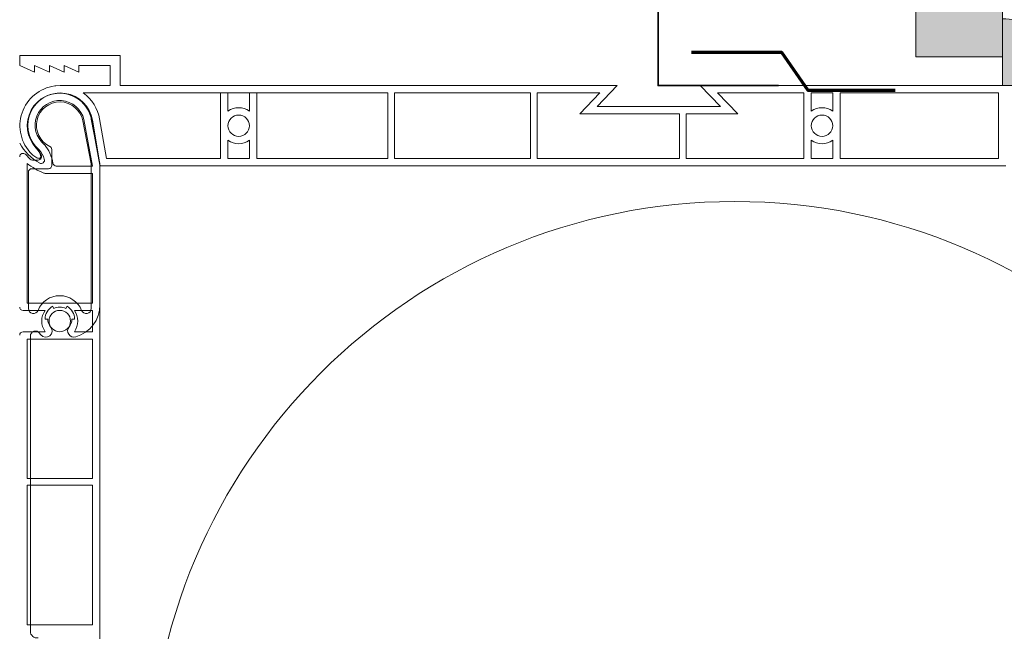
# Model space of a CAD drawing. Units: millimetres. Extents: x 32464 to 33449, y -11507 to -10152.
# Drawn here: x 32945 to 33092, y -10498 to -10406 of the extents above; entities that cross this region are included whole.
import ezdxf

# ---------------------------------------------------------------- set-up
doc = ezdxf.new("R2010")
doc.units = ezdxf.units.MM
doc.header["$LTSCALE"] = 5
doc.linetypes.add('CADWORK_22', pattern=[0])
doc.layers.add('Ech.1_5', color=7, linetype='Continuous')

msp = doc.modelspace()

# ---------------------------------------------------------------- hatches: boundary and pattern name
at = {"layer": 'Ech.1_5', "linetype": 'Continuous', "lineweight": 5, "true_color": 0xdbd7d7, "transparency": 33554687}
msp.add_hatch(color=254, dxfattribs=at).paths.add_polyline_path([(33092.2, -10200.08), (33079.2, -10200.08), (33079.2, -10411.81), (33092.2, -10411.81)])
at = {"layer": 'Ech.1_5', "linetype": 'Continuous', "lineweight": 15, "transparency": 33554687}
h = msp.add_hatch(dxfattribs=at)
h.set_pattern_fill('CwHatchPattern_84', color=190, style=0, pattern_type=2)
h.set_pattern_definition([(0, (0, 0), (0, 70), [0, -70]), (0, (35, 35), (0, 70), [0, -70])])
h.paths.add_polyline_path([(33092.2, -10200.08), (33079.2, -10200.08), (33079.2, -10411.81), (33092.2, -10411.81)])
at = {"layer": 'Ech.1_5', "linetype": 'Continuous', "lineweight": 20, "true_color": 0xbd9c7a, "transparency": 33554687}
msp.add_hatch(color=33, dxfattribs=at).paths.add_polyline_path([(33092.2, -10406.14), (33092.2, -10416.14), (33102.2, -10416.14, 0.414214)])

# ---------------------------------------------------------------- linework, layer by layer
at = {"layer": 'Ech.1_5', "color": 7, "linetype": 'Continuous', "lineweight": 20}
for p, q in [((32945.3, -10413.14), (32945.3, -10411.64)), ((32960.3, -10411.64), (32945.3, -10411.64)), ((32945.3, -10413.14), (32945.3, -10411.64)), ((32960.3, -10411.64), (32945.3, -10411.64)), ((32945.3, -10413.14), (32945.3, -10411.64)), ((32960.3, -10411.64), (32945.3, -10411.64)), ((32945.3, -10413.14), (32945.3, -10411.64)), ((32960.3, -10411.64), (32945.3, -10411.64)), ((32960.3, -10416.14), (32960.3, -10411.64)), ((32960.3, -10416.14), (32960.3, -10411.64)), ((32960.3, -10416.14), (32960.3, -10411.64)), ((32960.3, -10416.14), (32960.3, -10411.64)), ((32947.5, -10414.14), (32945.3, -10413.14)), ((32947.5, -10414.14), (32945.3, -10413.14)), ((32947.5, -10414.14), (32945.3, -10413.14)), ((32947.5, -10414.14), (32945.3, -10413.14)), ((32947.5, -10414.14), (32947.5, -10413.14)), ((32949.7, -10414.14), (32947.5, -10413.14)), ((32947.5, -10414.14), (32947.5, -10413.14)), ((32949.7, -10414.14), (32947.5, -10413.14)), ((32947.5, -10414.14), (32947.5, -10413.14)), ((32949.7, -10414.14), (32947.5, -10413.14)), ((32947.5, -10414.14), (32947.5, -10413.14)), ((32949.7, -10414.14), (32947.5, -10413.14)), ((32949.7, -10414.14), (32949.7, -10413.14)), ((32951.9, -10414.14), (32949.7, -10413.14)), ((32949.7, -10414.14), (32949.7, -10413.14)), ((32951.9, -10414.14), (32949.7, -10413.14)), ((32949.7, -10414.14), (32949.7, -10413.14)), ((32951.9, -10414.14), (32949.7, -10413.14)), ((32949.7, -10414.14), (32949.7, -10413.14)), ((32951.9, -10414.14), (32949.7, -10413.14)), ((32951.9, -10414.14), (32951.9, -10413.14)), ((32954.1, -10414.14), (32951.9, -10413.14)), ((32951.9, -10414.14), (32951.9, -10413.14)), ((32954.1, -10414.14), (32951.9, -10413.14)), ((32951.9, -10414.14), (32951.9, -10413.14)), ((32954.1, -10414.14), (32951.9, -10413.14)), ((32951.9, -10414.14), (32951.9, -10413.14)), ((32954.1, -10414.14), (32951.9, -10413.14)), ((32954.1, -10414.14), (32954.1, -10413.14)), ((32954.1, -10413.14), (32958.8, -10413.14)), ((32954.1, -10414.14), (32954.1, -10413.14)), ((32954.1, -10413.14), (32958.8, -10413.14)), ((32954.1, -10414.14), (32954.1, -10413.14)), ((32954.1, -10413.14), (32958.8, -10413.14)), ((32954.1, -10414.14), (32954.1, -10413.14)), ((32954.1, -10413.14), (32958.8, -10413.14)), ((32958.8, -10416.14), (32958.8, -10413.14)), ((32958.8, -10416.14), (32958.8, -10413.14)), ((32958.8, -10416.14), (32958.8, -10413.14)), ((32958.8, -10416.14), (32958.8, -10413.14)), ((32950.56, -10416.18), (32950.51, -10416.19)), ((32950.56, -10416.18), (32950.51, -10416.19)), ((32950.56, -10416.18), (32950.51, -10416.19)), ((32950.56, -10416.18), (32950.51, -10416.19)), ((32950.66, -10416.17), (32950.56, -10416.18)), ((32950.66, -10416.17), (32950.56, -10416.18)), ((32950.66, -10416.17), (32950.56, -10416.18)), ((32950.66, -10416.17), (32950.56, -10416.18)), ((32950.66, -10416.17), (32951.31, -10416.14)), ((32950.66, -10416.17), (32951.31, -10416.14)), ((32950.66, -10416.17), (32951.31, -10416.14)), ((32950.66, -10416.17), (32951.31, -10416.14)), ((32951.31, -10416.14), (32958.8, -10416.14)), ((32951.31, -10416.14), (32958.8, -10416.14)), ((32951.31, -10416.14), (32958.8, -10416.14)), ((32951.31, -10416.14), (32958.8, -10416.14)), ((32960.3, -10416.14), (33034.6, -10416.14)), ((32960.3, -10416.14), (33034.6, -10416.14)), ((32960.3, -10416.14), (33034.6, -10416.14)), ((32960.3, -10416.14), (33034.6, -10416.14)), ((33034.6, -10416.14), (33031.6, -10419.24)), ((33034.6, -10416.14), (33031.6, -10419.24)), ((33034.6, -10416.14), (33031.6, -10419.24)), ((33034.6, -10416.14), (33031.6, -10419.24)), ((33047, -10416.14), (33151.9, -10416.14)), ((33047, -10416.14), (33050, -10419.24)), ((33047, -10416.14), (33151.9, -10416.14)), ((33047, -10416.14), (33050, -10419.24)), ((33047, -10416.14), (33151.9, -10416.14)), ((33047, -10416.14), (33050, -10419.24)), ((33047, -10416.14), (33151.9, -10416.14)), ((33047, -10416.14), (33050, -10419.24)), ((32954.76, -10417.24), (33000.3, -10417.24)), ((32954.76, -10417.24), (33000.3, -10417.24)), ((32954.76, -10417.24), (33000.3, -10417.24)), ((32954.76, -10417.24), (33000.3, -10417.24)), ((32975.3, -10417.24), (32975.3, -10427.04)), ((32975.3, -10417.24), (32975.3, -10427.04)), ((32975.3, -10417.24), (32975.3, -10427.04)), ((32975.3, -10417.24), (32975.3, -10427.04)), ((32976.4, -10417.24), (32976.4, -10419.96)), ((32976.4, -10417.24), (32979.6, -10417.24)), ((32976.4, -10417.24), (32976.4, -10419.96)), ((32976.4, -10417.24), (32979.6, -10417.24)), ((32976.4, -10417.24), (32976.4, -10419.96)), ((32976.4, -10417.24), (32979.6, -10417.24)), ((32976.4, -10417.24), (32976.4, -10419.96)), ((32976.4, -10417.24), (32979.6, -10417.24)), ((32979.6, -10417.24), (32979.6, -10419.96)), ((32979.6, -10417.24), (32979.6, -10419.96)), ((32979.6, -10417.24), (32979.6, -10419.96)), ((32979.6, -10417.24), (32979.6, -10419.96)), ((32980.7, -10417.24), (32980.7, -10427.04)), ((32980.7, -10417.24), (32980.7, -10427.04)), ((32980.7, -10417.24), (32980.7, -10427.04)), ((32980.7, -10417.24), (32980.7, -10427.04)), ((33000.3, -10417.24), (33000.3, -10427.04)), ((33000.3, -10417.24), (33000.3, -10427.04)), ((33000.3, -10417.24), (33000.3, -10427.04)), ((33000.3, -10417.24), (33000.3, -10427.04)), ((33001.3, -10417.24), (33021.6, -10417.24)), ((33001.3, -10417.24), (33001.3, -10427.04)), ((33001.3, -10417.24), (33021.6, -10417.24)), ((33001.3, -10417.24), (33001.3, -10427.04)), ((33001.3, -10417.24), (33021.6, -10417.24)), ((33001.3, -10417.24), (33001.3, -10427.04)), ((33001.3, -10417.24), (33021.6, -10417.24)), ((33001.3, -10417.24), (33001.3, -10427.04)), ((33021.6, -10417.24), (33021.6, -10427.04)), ((33021.6, -10417.24), (33021.6, -10427.04)), ((33021.6, -10417.24), (33021.6, -10427.04)), ((33021.6, -10417.24), (33021.6, -10427.04)), ((33022.6, -10417.24), (33032.01, -10417.24)), ((33022.6, -10417.24), (33022.6, -10427.04)), ((33022.6, -10417.24), (33032.01, -10417.24)), ((33022.6, -10417.24), (33022.6, -10427.04)), ((33022.6, -10417.24), (33032.01, -10417.24)), ((33022.6, -10417.24), (33022.6, -10427.04)), ((33022.6, -10417.24), (33032.01, -10417.24)), ((33022.6, -10417.24), (33022.6, -10427.04)), ((33032.01, -10417.24), (33029.01, -10420.34)), ((33032.01, -10417.24), (33029.01, -10420.34)), ((33032.01, -10417.24), (33029.01, -10420.34)), ((33032.01, -10417.24), (33029.01, -10420.34)), ((33049.6, -10417.24), (33052.6, -10420.34)), ((33049.6, -10417.24), (33062.5, -10417.24)), ((33049.6, -10417.24), (33052.6, -10420.34)), ((33049.6, -10417.24), (33062.5, -10417.24)), ((33049.6, -10417.24), (33052.6, -10420.34)), ((33049.6, -10417.24), (33062.5, -10417.24)), ((33049.6, -10417.24), (33052.6, -10420.34)), ((33049.6, -10417.24), (33062.5, -10417.24)), ((33062.5, -10417.24), (33062.5, -10427.04)), ((33062.5, -10417.24), (33062.5, -10427.04)), ((33062.5, -10417.24), (33062.5, -10427.04)), ((33062.5, -10417.24), (33062.5, -10427.04)), ((33063.6, -10417.24), (33066.8, -10417.24)), ((33063.6, -10417.24), (33066.8, -10417.24)), ((33063.6, -10417.24), (33063.6, -10419.96)), ((33063.6, -10417.24), (33066.8, -10417.24)), ((33063.6, -10417.24), (33066.8, -10417.24)), ((33063.6, -10417.24), (33063.6, -10419.96)), ((33063.6, -10417.24), (33066.8, -10417.24)), ((33063.6, -10417.24), (33066.8, -10417.24)), ((33063.6, -10417.24), (33063.6, -10419.96)), ((33063.6, -10417.24), (33066.8, -10417.24)), ((33063.6, -10417.24), (33066.8, -10417.24)), ((33063.6, -10417.24), (33063.6, -10419.96)), ((33066.8, -10417.24), (33066.8, -10419.96)), ((33066.8, -10417.24), (33066.8, -10419.96)), ((33066.8, -10417.24), (33066.8, -10419.96)), ((33066.8, -10417.24), (33066.8, -10419.96)), ((33067.9, -10417.24), (33091.6, -10417.24)), ((33067.9, -10417.24), (33067.9, -10427.04)), ((33067.9, -10417.24), (33091.6, -10417.24)), ((33067.9, -10417.24), (33067.9, -10427.04)), ((33067.9, -10417.24), (33091.6, -10417.24)), ((33067.9, -10417.24), (33067.9, -10427.04)), ((33067.9, -10417.24), (33091.6, -10417.24)), ((33067.9, -10417.24), (33067.9, -10427.04)), ((33091.6, -10427.04), (33091.6, -10417.24)), ((33091.6, -10427.04), (33091.6, -10417.24)), ((33091.6, -10427.04), (33091.6, -10417.24)), ((33091.6, -10427.04), (33091.6, -10417.24)), ((33031.6, -10419.24), (33050, -10419.24)), ((33031.6, -10419.24), (33050, -10419.24)), ((33031.6, -10419.24), (33050, -10419.24)), ((33031.6, -10419.24), (33050, -10419.24)), ((33033.2, -10420.34), (33029.01, -10420.34)), ((33033.2, -10420.34), (33029.01, -10420.34)), ((33033.2, -10420.34), (33029.01, -10420.34)), ((33033.2, -10420.34), (33029.01, -10420.34)), ((33033.2, -10420.34), (33043.9, -10420.34)), ((33033.2, -10420.34), (33043.9, -10420.34)), ((33033.2, -10420.34), (33043.9, -10420.34)), ((33033.2, -10420.34), (33043.9, -10420.34)), ((33043.9, -10420.34), (33043.9, -10427.04)), ((33043.9, -10420.34), (33043.9, -10427.04)), ((33043.9, -10420.34), (33043.9, -10427.04)), ((33043.9, -10420.34), (33043.9, -10427.04)), ((33044.9, -10420.34), (33047, -10420.34)), ((33044.9, -10420.34), (33044.9, -10427.04)), ((33044.9, -10420.34), (33047, -10420.34)), ((33044.9, -10420.34), (33044.9, -10427.04)), ((33044.9, -10420.34), (33047, -10420.34)), ((33044.9, -10420.34), (33044.9, -10427.04)), ((33044.9, -10420.34), (33047, -10420.34)), ((33044.9, -10420.34), (33044.9, -10427.04)), ((33047, -10420.34), (33052.6, -10420.34)), ((33047, -10420.34), (33052.6, -10420.34)), ((33047, -10420.34), (33052.6, -10420.34)), ((33047, -10420.34), (33052.6, -10420.34)), ((32954.7, -10421.4), (32955.95, -10427.86)), ((32954.7, -10421.4), (32955.95, -10427.86)), ((32954.87, -10421.23), (32956.16, -10428.17)), ((32954.87, -10421.23), (32956.16, -10428.17)), ((32955.95, -10421.02), (32957.26, -10428.06)), ((32955.95, -10421.02), (32957.26, -10428.06)), ((32957.26, -10427.78), (32955.97, -10421.15)), ((32957.26, -10427.78), (32955.97, -10421.15)), ((32956.13, -10421.31), (32957.3, -10428.14)), ((32956.13, -10421.31), (32957.3, -10428.14)), ((32956.13, -10421.31), (32957.3, -10428.14)), ((32956.13, -10421.31), (32957.3, -10428.14)), ((32957.21, -10421.12), (32958.23, -10427.04)), ((32957.21, -10421.12), (32958.23, -10427.04)), ((32957.21, -10421.12), (32958.23, -10427.04)), ((32957.21, -10421.12), (32958.23, -10427.04)), ((32947.29, -10424.76), (32948.46, -10426.49)), ((32947.29, -10424.76), (32948.46, -10426.49)), ((32976.4, -10424.31), (32976.4, -10427.04)), ((32976.4, -10424.31), (32976.4, -10427.04)), ((32976.4, -10424.31), (32976.4, -10427.04)), ((32976.4, -10424.31), (32976.4, -10427.04)), ((32979.6, -10424.31), (32979.6, -10427.04)), ((32979.6, -10424.31), (32979.6, -10427.04)), ((32979.6, -10424.31), (32979.6, -10427.04)), ((32979.6, -10424.31), (32979.6, -10427.04)), ((33063.6, -10424.31), (33063.6, -10427.04)), ((33063.6, -10424.31), (33063.6, -10427.04)), ((33063.6, -10424.31), (33063.6, -10427.04)), ((33063.6, -10424.31), (33063.6, -10427.04)), ((33066.8, -10424.31), (33066.8, -10427.04)), ((33066.8, -10424.31), (33066.8, -10427.04)), ((33066.8, -10424.31), (33066.8, -10427.04)), ((33066.8, -10424.31), (33066.8, -10427.04)), ((32946.12, -10426.41), (32946.82, -10427.12)), ((32946.12, -10426.41), (32946.82, -10427.12)), ((32950.06, -10425.69), (32950.06, -10428.07)), ((32950.06, -10425.69), (32950.06, -10428.07)), ((32946.36, -10448.67), (32946.36, -10427.77)), ((32946.36, -10448.67), (32946.36, -10427.77)), ((32948.04, -10427.27), (32947.18, -10427.27)), ((32948.04, -10427.27), (32947.18, -10427.27)), ((32950.72, -10428.17), (32956.16, -10428.17)), ((32950.72, -10428.17), (32956.16, -10428.17)), ((32955.96, -10427.95), (32955.96, -10449.5)), ((32955.96, -10427.95), (32955.96, -10449.5)), ((32957.26, -10448.93), (32957.26, -10427.78)), ((32957.26, -10448.93), (32957.26, -10427.78)), ((32957.26, -10428.06), (32957.26, -10487.57)), ((32957.26, -10428.06), (32957.26, -10487.57)), ((33092.7, -10428.14), (32957.3, -10428.14)), ((33092.7, -10428.14), (32957.3, -10428.14)), ((33092.7, -10428.14), (32957.3, -10428.14)), ((33092.7, -10428.14), (32957.3, -10428.14)), ((32975.3, -10427.04), (32958.23, -10427.04)), ((32975.3, -10427.04), (32958.23, -10427.04)), ((32975.3, -10427.04), (32958.23, -10427.04)), ((32975.3, -10427.04), (32958.23, -10427.04)), ((32979.6, -10427.04), (32976.4, -10427.04)), ((32979.6, -10427.04), (32976.4, -10427.04)), ((32979.6, -10427.04), (32976.4, -10427.04)), ((32979.6, -10427.04), (32976.4, -10427.04)), ((33000.3, -10427.04), (32980.7, -10427.04)), ((33000.3, -10427.04), (32980.7, -10427.04)), ((33000.3, -10427.04), (32980.7, -10427.04)), ((33000.3, -10427.04), (32980.7, -10427.04)), ((33021.6, -10427.04), (33001.3, -10427.04)), ((33021.6, -10427.04), (33001.3, -10427.04)), ((33021.6, -10427.04), (33001.3, -10427.04)), ((33021.6, -10427.04), (33001.3, -10427.04)), ((33043.9, -10427.04), (33022.6, -10427.04)), ((33043.9, -10427.04), (33022.6, -10427.04)), ((33043.9, -10427.04), (33022.6, -10427.04)), ((33043.9, -10427.04), (33022.6, -10427.04)), ((33062.5, -10427.04), (33044.9, -10427.04)), ((33062.5, -10427.04), (33044.9, -10427.04)), ((33062.5, -10427.04), (33044.9, -10427.04)), ((33062.5, -10427.04), (33044.9, -10427.04)), ((33066.8, -10427.04), (33063.6, -10427.04)), ((33066.8, -10427.04), (33063.6, -10427.04)), ((33066.8, -10427.04), (33063.6, -10427.04)), ((33066.8, -10427.04), (33063.6, -10427.04)), ((33091.6, -10427.04), (33067.9, -10427.04)), ((33091.6, -10427.04), (33067.9, -10427.04)), ((33091.6, -10427.04), (33067.9, -10427.04)), ((33091.6, -10427.04), (33067.9, -10427.04)), ((32946.56, -10449.5), (32946.56, -10429.07)), ((32946.56, -10449.5), (32946.56, -10429.07)), ((32947.06, -10428.57), (32949.56, -10428.57)), ((32947.06, -10428.57), (32949.56, -10428.57)), ((32949.06, -10429.27), (32956.16, -10429.27)), ((32949.06, -10429.27), (32956.16, -10429.27)), ((32956.16, -10429.27), (32956.16, -10448.67)), ((32956.16, -10429.27), (32956.16, -10448.67)), ((32946.36, -10448.67), (32956.16, -10448.67)), ((32946.36, -10448.67), (32956.16, -10448.67)), ((32945.76, -10449.77), (32949.09, -10449.77)), ((32945.76, -10449.77), (32949.09, -10449.77)), ((32950.16, -10449.16), (32950.36, -10449.51)), ((32950.16, -10449.16), (32950.36, -10449.51)), ((32952.16, -10449.51), (32952.36, -10449.16)), ((32952.16, -10449.51), (32952.36, -10449.16)), ((32953.44, -10449.77), (32956.16, -10449.77)), ((32953.44, -10449.77), (32956.16, -10449.77)), ((32956.16, -10449.77), (32956.16, -10452.97)), ((32956.16, -10449.77), (32956.16, -10452.97)), ((32949.46, -10451.07), (32949.06, -10451.07)), ((32949.46, -10451.07), (32949.06, -10451.07)), ((32953.46, -10451.07), (32953.06, -10451.07)), ((32953.46, -10451.07), (32953.06, -10451.07)), ((32956.16, -10450.47), (32956.16, -10452.97)), ((32956.16, -10450.47), (32956.16, -10452.97)), ((32945.76, -10452.97), (32949.09, -10452.97)), ((32945.76, -10452.97), (32949.09, -10452.97)), ((32953.44, -10452.97), (32956.16, -10452.97)), ((32953.44, -10452.97), (32956.16, -10452.97)), ((32946.36, -10474.93), (32946.36, -10454.07)), ((32946.36, -10454.07), (32956.16, -10454.07)), ((32946.36, -10474.93), (32946.36, -10454.07)), ((32946.36, -10454.07), (32956.16, -10454.07)), ((32946.86, -10497.79), (32946.86, -10453.61)), ((32946.86, -10497.79), (32946.86, -10453.61)), ((32956.16, -10454.07), (32956.16, -10474.93)), ((32956.16, -10454.07), (32956.16, -10474.93)), ((32946.36, -10474.93), (32956.16, -10474.93)), ((32946.36, -10474.93), (32956.16, -10474.93)), ((32946.36, -10496.81), (32946.36, -10475.93)), ((32946.36, -10475.93), (32956.16, -10475.93)), ((32946.36, -10496.81), (32946.36, -10475.93)), ((32946.36, -10475.93), (32956.16, -10475.93)), ((32956.16, -10475.93), (32956.16, -10496.81)), ((32956.16, -10475.93), (32956.16, -10496.81)), ((32957.26, -10487.57), (32957.26, -10509.07)), ((32957.26, -10487.57), (32957.26, -10509.07)), ((32946.36, -10496.81), (32956.16, -10496.81)), ((32946.36, -10496.81), (32956.16, -10496.81))]:
    msp.add_line(p, q, dxfattribs=at)
at = {"layer": 'Ech.1_5', "color": 1, "linetype": 'CADWORK_22', "lineweight": 35, "ltscale": 0.6, "flags": 128}
msp.add_lwpolyline([(33040.7, -10200.08), (33040.7, -10416.14), (33058.67, -10416.14)], dxfattribs=at)
at = {"layer": 'Ech.1_5', "color": 190, "linetype": 'Continuous', "lineweight": 15}
msp.add_lwpolyline([(33092.2, -10200.08), (33079.2, -10200.08), (33079.2, -10411.81), (33092.2, -10411.81), (33092.2, -10200.08)], dxfattribs=at)
at = {"layer": 'Ech.1_5', "color": 7, "linetype": 'Continuous', "lineweight": 20}
msp.add_lwpolyline([(33092.2, -10406.14), (33092.2, -10416.14), (33102.2, -10416.14, 0.414214), (33092.2, -10406.14)], format="xyb", dxfattribs=at)
at = {"layer": 'Ech.1_5', "color": 3, "lineweight": 70}
msp.add_lwpolyline([(33076.11, -10416.85), (33063.12, -10416.85), (33059.18, -10411.17), (33045.71, -10411.17)], dxfattribs=at)
at = {"layer": 'Ech.1_5', "color": 7, "linetype": 'Continuous', "lineweight": 20}
msp.add_lwpolyline([(32947.07, -10426.39), (32947.22, -10426.53), (32947.37, -10426.65), (32947.52, -10426.76), (32947.66, -10426.85), (32947.8, -10426.93), (32947.93, -10426.98), (32948.05, -10427.01), (32948.15, -10427.02), (32948.24, -10427.01), (32948.31, -10426.98), (32948.36, -10426.92), (32948.39, -10426.85), (32948.4, -10426.75), (32948.39, -10426.64), (32948.36, -10426.52), (32948.32, -10426.38), (32948.25, -10426.23), (32948.16, -10426.07), (32948.06, -10425.91), (32947.94, -10425.75), (32947.81, -10425.59), (32947.68, -10425.43)], dxfattribs=at)
msp.add_lwpolyline([(32947.07, -10426.39), (32947.22, -10426.53), (32947.37, -10426.65), (32947.52, -10426.76), (32947.66, -10426.85), (32947.8, -10426.93), (32947.93, -10426.98), (32948.05, -10427.01), (32948.15, -10427.02), (32948.24, -10427.01), (32948.31, -10426.98), (32948.36, -10426.92), (32948.39, -10426.85), (32948.4, -10426.75), (32948.39, -10426.64), (32948.36, -10426.52), (32948.32, -10426.38), (32948.25, -10426.23), (32948.16, -10426.07), (32948.06, -10425.91), (32947.94, -10425.75), (32947.81, -10425.59), (32947.68, -10425.43)], dxfattribs=at)
msp.add_lwpolyline([(32947.07, -10426.39), (32947.22, -10426.53), (32947.37, -10426.65), (32947.52, -10426.76), (32947.66, -10426.85), (32947.8, -10426.93), (32947.93, -10426.98), (32948.05, -10427.01), (32948.15, -10427.02), (32948.24, -10427.01), (32948.31, -10426.98), (32948.36, -10426.92), (32948.39, -10426.85), (32948.4, -10426.75), (32948.39, -10426.64), (32948.36, -10426.52), (32948.32, -10426.38), (32948.25, -10426.23), (32948.16, -10426.07), (32948.06, -10425.91), (32947.94, -10425.75), (32947.81, -10425.59), (32947.68, -10425.43)], dxfattribs=at)
msp.add_lwpolyline([(32947.07, -10426.39), (32947.22, -10426.53), (32947.37, -10426.65), (32947.52, -10426.76), (32947.66, -10426.85), (32947.8, -10426.93), (32947.93, -10426.98), (32948.05, -10427.01), (32948.15, -10427.02), (32948.24, -10427.01), (32948.31, -10426.98), (32948.36, -10426.92), (32948.39, -10426.85), (32948.4, -10426.75), (32948.39, -10426.64), (32948.36, -10426.52), (32948.32, -10426.38), (32948.25, -10426.23), (32948.16, -10426.07), (32948.06, -10425.91), (32947.94, -10425.75), (32947.81, -10425.59), (32947.68, -10425.43)], dxfattribs=at)
for centre, radius in [((32978, -10422.14), 1.6), ((32978, -10422.14), 1.6), ((32978, -10422.14), 1.6), ((32978, -10422.14), 1.6), ((33065.2, -10422.14), 1.6), ((33065.2, -10422.14), 1.6), ((33065.2, -10422.14), 1.6), ((33065.2, -10422.14), 1.6), ((33052.15, -10520.98), 87.5), ((33052.15, -10520.98), 87.5), ((33052.15, -10520.98), 87.5), ((32951.26, -10451.37), 1.6), ((32951.26, -10451.37), 1.6)]:
    msp.add_circle(centre, radius, dxfattribs=at)
for centre, radius, start, end in [((32951.3, -10422.14), 6, 97.577, 225.1364), ((32951.3, -10422.14), 6, 97.577, 225.1364), ((32951.3, -10422.14), 6, 97.577, 225.1364), ((32951.3, -10422.14), 6, 97.577, 225.1364), ((32951.3, -10422.14), 4.9, 9.7272, 222.8948), ((32951.3, -10422.14), 4.9, 9.7272, 222.8948), ((32951.3, -10422.14), 4.9, 9.7272, 222.8948), ((32951.3, -10422.14), 4.9, 9.7272, 222.8948), ((32951.26, -10422.07), 4.8, 13.1332, 229.8265), ((32951.26, -10422.07), 4.8, 11, 214.0826), ((32951.26, -10422.07), 4.8, 13.1332, 229.8265), ((32951.26, -10422.07), 4.8, 11, 214.0826), ((32951.3, -10422.14), 6, 9.7272, 54.7525), ((32951.3, -10422.14), 6, 9.7272, 54.7525), ((32951.3, -10422.14), 6, 9.7272, 54.7525), ((32951.3, -10422.14), 6, 9.7272, 54.7525), ((32951.26, -10422.07), 3.7, 13.1332, 231.2136), ((32951.26, -10422.07), 3.7, 13.1332, 231.2136), ((32951.26, -10422.07), 3.5, 11, 244.8493), ((32951.26, -10422.07), 3.5, 11, 244.8493), ((32978, -10422.14), 2.7, 53.6588, 126.3412), ((32978, -10422.14), 2.7, 53.6588, 126.3412), ((32978, -10422.14), 2.7, 53.6588, 126.3412), ((32978, -10422.14), 2.7, 53.6588, 126.3412), ((33065.2, -10422.14), 2.7, 53.6588, 126.3412), ((33065.2, -10422.14), 2.7, 53.6588, 126.3412), ((33065.2, -10422.14), 2.7, 53.6588, 126.3412), ((33065.2, -10422.14), 2.7, 53.6588, 126.3412), ((32951.95, -10421.02), 7.66, 209.2395, 240.9449), ((32951.95, -10421.02), 7.66, 209.2395, 240.9449), ((32944.63, -10428.63), 5.67, 8.948, 40.4207), ((32944.63, -10428.63), 5.67, 8.948, 40.4207), ((32949.56, -10425.69), 0.5, 0, 64.8493), ((32949.56, -10425.69), 0.5, 0, 64.8493), ((32978, -10422.14), 2.7, 233.6588, 306.3412), ((32978, -10422.14), 2.7, 233.6588, 306.3412), ((32978, -10422.14), 2.7, 233.6588, 306.3412), ((32978, -10422.14), 2.7, 233.6588, 306.3412), ((33065.2, -10422.14), 2.7, 233.6588, 306.3412), ((33065.2, -10422.14), 2.7, 233.6588, 306.3412), ((33065.2, -10422.14), 2.7, 233.6588, 306.3412), ((33065.2, -10422.14), 2.7, 233.6588, 306.3412), ((32945.76, -10426.77), 0.5, 45, 180), ((32945.76, -10426.77), 0.5, 45, 180), ((32948.04, -10426.77), 0.5, 270, 34.0826), ((32948.04, -10426.77), 0.5, 270, 34.0826), ((32944.63, -10428.63), 4.57, 19.2446, 39.2719), ((32944.63, -10428.63), 4.57, 19.2446, 39.2719), ((32951.95, -10421.02), 8.76, 230.3925, 249.5665), ((32951.95, -10421.02), 8.76, 230.3925, 249.5665), ((32947.18, -10426.77), 0.5, 225, 270), ((32947.18, -10426.77), 0.5, 225, 270), ((32948.47, -10427.29), 0.5, 240.9449, 19.2446), ((32948.47, -10427.29), 0.5, 240.9449, 19.2446), ((32949.56, -10428.07), 0.5, 270, 0), ((32949.56, -10428.07), 0.5, 270, 0), ((32950.72, -10427.67), 0.5, 188.948, 270), ((32950.72, -10427.67), 0.5, 188.948, 270), ((32955.46, -10427.95), 0.5, 0, 11), ((32955.46, -10427.95), 0.5, 0, 11), ((32947.06, -10429.07), 0.5, 90, 180), ((32947.06, -10429.07), 0.5, 90, 180), ((32949.06, -10428.77), 0.5, 249.5665, 270), ((32949.06, -10428.77), 0.5, 249.5665, 270), ((32951.26, -10451.07), 3.5, 21.6567, 158.3433), ((32951.26, -10451.07), 3.5, 21.6567, 158.3433), ((32945.76, -10449.27), 0.5, 180, 270), ((32945.76, -10449.27), 0.5, 180, 270), ((32947.31, -10449.5), 0.75, 180, 338.3433), ((32947.31, -10449.5), 0.75, 180, 338.3433), ((32951.26, -10451.37), 2.7, 143.6588, 216.3412), ((32951.26, -10451.37), 2.7, 143.6588, 216.3412), ((32951.26, -10451.07), 2.2, 120, 180), ((32951.26, -10451.07), 2.2, 120, 180), ((32951.26, -10451.07), 1.8, 60, 120), ((32951.26, -10451.07), 1.8, 60, 120), ((32951.26, -10451.07), 2.2, 0, 60), ((32951.26, -10451.07), 2.2, 0, 60), ((32951.26, -10451.37), 2.7, 323.6588, 36.3412), ((32951.26, -10451.37), 2.7, 323.6588, 36.3412), ((32952.26, -10448.93), 5, 285.9521, 0), ((32952.26, -10448.93), 5, 285.9521, 0), ((32955.21, -10449.5), 0.75, 201.6567, 0), ((32955.21, -10449.5), 0.75, 201.6567, 0), ((32951.26, -10451.07), 1.8, 180, 219.7905), ((32951.26, -10451.07), 1.8, 180, 219.7905), ((32951.26, -10451.07), 1.8, 320.2095, 0), ((32951.26, -10451.07), 1.8, 320.2095, 0), ((32945.76, -10453.47), 0.5, 90, 180), ((32945.76, -10453.47), 0.5, 90, 180), ((32947.61, -10453.61), 0.75, 34.8927, 180), ((32947.61, -10453.61), 0.75, 34.8927, 180), ((32951.26, -10451.07), 3.7, 214.8927, 219.7905), ((32951.26, -10451.07), 3.7, 214.8927, 219.7905), ((32949.15, -10452.83), 0.95, 219.7905, 39.7905), ((32949.15, -10452.83), 0.95, 219.7905, 39.7905), ((32953.38, -10452.83), 0.95, 140.2095, 285.9521), ((32953.38, -10452.83), 0.95, 140.2095, 285.9521), ((32947.86, -10497.79), 1, 180, 279.3689), ((32947.86, -10497.79), 1, 180, 279.3689)]:
    msp.add_arc(centre, radius, start, end, dxfattribs=at)

doc.saveas('drawing.dxf')
